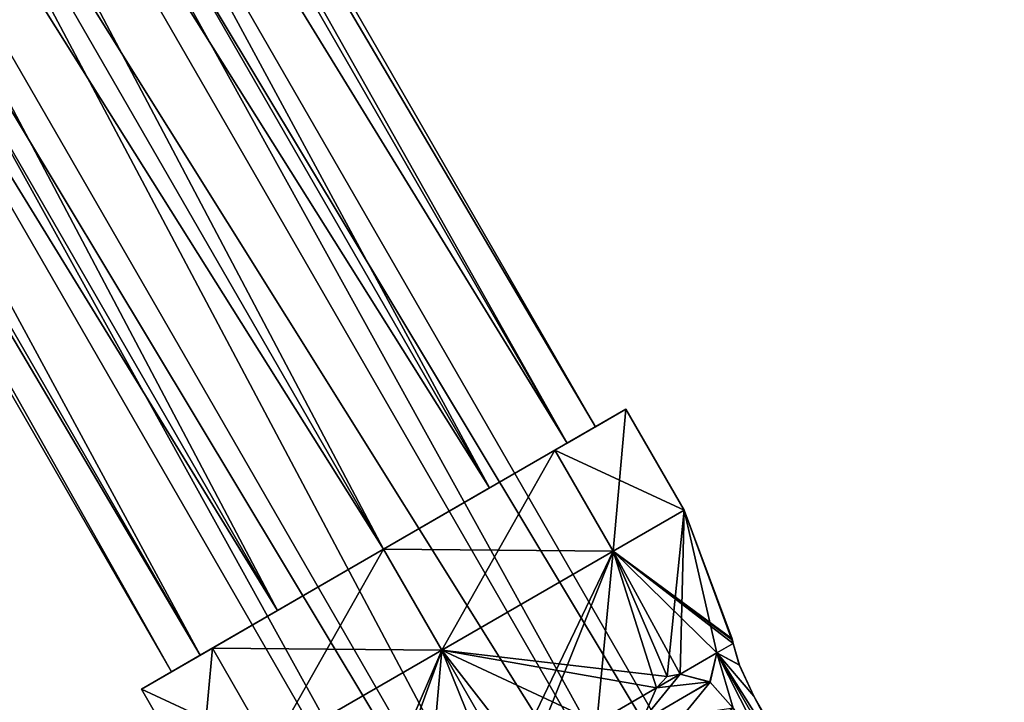
# Model space of a CAD drawing. Units: millimetres. Extents: x -78 to 78, y -237 to 193.
# Drawn here: x 46 to 67, y -210 to -195 of the extents above; entities that cross this region are included whole.
import ezdxf

# ---------------------------------------------------------------- set-up
doc = ezdxf.new("R2010")
doc.units = ezdxf.units.MM
doc.header["$LTSCALE"] = 65.185185
for name, color, linetype in [('1002', 7, 'CONTINUOUS'), ('1003', 7, 'CONTINUOUS'), ('1004', 7, 'CONTINUOUS'), ('958', 7, 'CONTINUOUS'), ('959', 7, 'CONTINUOUS'), ('960', 7, 'CONTINUOUS'), ('961', 7, 'CONTINUOUS'), ('969', 7, 'CONTINUOUS'), ('972', 7, 'CONTINUOUS'), ('973', 7, 'CONTINUOUS'), ('975', 7, 'CONTINUOUS'), ('996', 7, 'CONTINUOUS'), ('997', 7, 'CONTINUOUS'), ('998', 7, 'CONTINUOUS')]:
    doc.layers.add(name, color=color, linetype=linetype)

msp = doc.modelspace()

# ---------------------------------------------------------------- linework, layer by layer
at = {"layer": '1002', "color": 7, "linetype": 'CONTINUOUS', "true_color": 0xc8c8c8}
for points in [[(58.444, -203.997, 6), (59.094, -203.622, 6), (57.57, -204.501, 1.756), (58.444, -203.997, 6)], [(59.094, -203.622, 6), (57.835, -204.348, 8.625), (57.57, -204.501, 10.244), (59.094, -203.622, 6)], [(58.444, -203.997, 6), (57.835, -204.348, 8.625), (59.094, -203.622, 6), (58.444, -203.997, 6)], [(57.835, -204.348, 3.375), (58.444, -203.997, 6), (57.57, -204.501, 1.756), (57.835, -204.348, 3.375)], [(56.171, -205.309, 1.453), (57.835, -204.348, 3.375), (57.57, -204.501, 1.756), (56.171, -205.309, 1.453)], [(57.835, -204.348, 8.625), (56.171, -205.309, 10.547), (57.57, -204.501, 10.244), (57.835, -204.348, 8.625)], [(56.171, -205.309, 1.453), (57.57, -204.501, 1.756), (53.897, -206.622, 0.001), (56.171, -205.309, 1.453)], [(56.171, -205.309, 10.547), (53.897, -206.622, 11.25), (57.57, -204.501, 10.244), (56.171, -205.309, 10.547)], [(53.897, -206.622, 11.25), (53.897, -206.622, 11.999), (57.57, -204.501, 10.244), (53.897, -206.622, 11.25)], [(53.897, -206.622, 0.75), (56.171, -205.309, 1.453), (53.897, -206.622, 0.001), (53.897, -206.622, 0.75)], [(51.624, -207.934, 1.453), (53.897, -206.622, 0.75), (50.225, -208.742, 1.756), (51.624, -207.934, 1.453)], [(53.897, -206.622, 0.75), (53.897, -206.622, 0.001), (50.225, -208.742, 1.756), (53.897, -206.622, 0.75)], [(51.624, -207.934, 10.547), (50.225, -208.742, 10.244), (53.897, -206.622, 11.999), (51.624, -207.934, 10.547)], [(53.897, -206.622, 11.25), (51.624, -207.934, 10.547), (53.897, -206.622, 11.999), (53.897, -206.622, 11.25)], [(49.96, -208.895, 3.375), (51.624, -207.934, 1.453), (50.225, -208.742, 1.756), (49.96, -208.895, 3.375)], [(51.624, -207.934, 10.547), (49.96, -208.895, 8.625), (50.225, -208.742, 10.244), (51.624, -207.934, 10.547)], [(49.351, -209.247, 6), (48.701, -209.622, 6), (50.225, -208.742, 10.244), (49.351, -209.247, 6)], [(49.96, -208.895, 3.375), (50.225, -208.742, 1.756), (48.701, -209.622, 6), (49.96, -208.895, 3.375)], [(49.96, -208.895, 8.625), (49.351, -209.247, 6), (50.225, -208.742, 10.244), (49.96, -208.895, 8.625)], [(49.351, -209.247, 6), (49.96, -208.895, 3.375), (48.701, -209.622, 6), (49.351, -209.247, 6)]]:
    msp.add_3dface(points, dxfattribs=at)
at = {"layer": '1003', "color": 7, "linetype": 'CONTINUOUS', "true_color": 0xc8c8c8}
for points in [[(60.344, -205.787, 6), (59.094, -203.622, 6), (57.57, -204.501, 10.244), (60.344, -205.787, 6)], [(53.897, -206.622, 11.999), (58.822, -206.666, 10.243), (57.57, -204.501, 10.244), (53.897, -206.622, 11.999)], [(58.822, -206.666, 10.243), (60.344, -205.787, 6), (57.57, -204.501, 10.244), (58.822, -206.666, 10.243)], [(50.225, -208.742, 10.244), (55.147, -208.787, 12), (53.897, -206.622, 11.999), (50.225, -208.742, 10.244)], [(55.147, -208.787, 12), (58.822, -206.666, 10.243), (53.897, -206.622, 11.999), (55.147, -208.787, 12)], [(48.701, -209.622, 6), (51.473, -210.908, 10.243), (50.225, -208.742, 10.244), (48.701, -209.622, 6)], [(51.473, -210.908, 10.243), (55.147, -208.787, 12), (50.225, -208.742, 10.244), (51.473, -210.908, 10.243)], [(48.701, -209.622, 6), (49.951, -211.787, 6), (51.473, -210.908, 10.243), (48.701, -209.622, 6)]]:
    msp.add_3dface(points, dxfattribs=at)
at = {"layer": '1004', "color": 7, "linetype": 'CONTINUOUS', "true_color": 0xc8c8c8}
for points in [[(61.376, -208.543, 6), (60.344, -205.787, 6), (58.822, -206.666, 10.243), (61.376, -208.543, 6)], [(58.822, -206.666, 10.243), (55.147, -208.787, 12), (59.977, -209.351, 9.9), (58.822, -206.666, 10.243)], [(61.376, -208.543, 6), (58.822, -206.666, 10.243), (61.381, -208.569, 6.219), (61.376, -208.543, 6)], [(60.261, -209.299, 9.584), (61.048, -208.844, 8.105), (58.822, -206.666, 10.243), (60.261, -209.299, 9.584)], [(60.261, -209.299, 9.584), (58.822, -206.666, 10.243), (59.977, -209.351, 9.9), (60.261, -209.299, 9.584)], [(61.048, -208.844, 8.105), (61.397, -208.643, 6.416), (58.822, -206.666, 10.243), (61.048, -208.844, 8.105)], [(58.822, -206.666, 10.243), (61.397, -208.643, 6.416), (61.381, -208.569, 6.219), (58.822, -206.666, 10.243)], [(55.147, -208.787, 12), (51.473, -210.908, 10.243), (56.599, -211.301, 11.516), (55.147, -208.787, 12)], [(57.008, -211.177, 11.484), (58.47, -210.333, 11.081), (55.147, -208.787, 12), (57.008, -211.177, 11.484)], [(57.008, -211.177, 11.484), (55.147, -208.787, 12), (56.599, -211.301, 11.516), (57.008, -211.177, 11.484)], [(58.47, -210.333, 11.081), (59.751, -209.593, 10.172), (55.147, -208.787, 12), (58.47, -210.333, 11.081)], [(55.147, -208.787, 12), (59.751, -209.593, 10.172), (59.977, -209.351, 9.9), (55.147, -208.787, 12)]]:
    msp.add_3dface(points, dxfattribs=at)
at = {"layer": '958', "color": 7, "linetype": 'CONTINUOUS'}
for points in [[(22.835, -143.727, 3.375), (23.444, -143.375, 6), (57.835, -204.348, 3.375), (22.835, -143.727, 3.375)], [(57.835, -204.348, 3.375), (23.444, -143.375, 6), (58.444, -203.997, 6), (57.835, -204.348, 3.375)], [(21.171, -144.688, 1.453), (22.835, -143.727, 3.375), (56.171, -205.309, 1.453), (21.171, -144.688, 1.453)], [(56.171, -205.309, 1.453), (22.835, -143.727, 3.375), (57.835, -204.348, 3.375), (56.171, -205.309, 1.453)], [(18.897, -146, 0.75), (21.171, -144.688, 1.453), (53.897, -206.622, 0.75), (18.897, -146, 0.75)], [(53.897, -206.622, 0.75), (21.171, -144.688, 1.453), (56.171, -205.309, 1.453), (53.897, -206.622, 0.75)], [(16.624, -147.312, 1.453), (18.897, -146, 0.75), (51.624, -207.934, 1.453), (16.624, -147.312, 1.453)], [(51.624, -207.934, 1.453), (18.897, -146, 0.75), (53.897, -206.622, 0.75), (51.624, -207.934, 1.453)], [(14.96, -148.273, 3.375), (16.624, -147.312, 1.453), (49.96, -208.895, 3.375), (14.96, -148.273, 3.375)], [(49.96, -208.895, 3.375), (16.624, -147.312, 1.453), (51.624, -207.934, 1.453), (49.96, -208.895, 3.375)], [(14.351, -148.625, 6), (14.96, -148.273, 3.375), (49.351, -209.247, 6), (14.351, -148.625, 6)], [(49.351, -209.247, 6), (14.96, -148.273, 3.375), (49.96, -208.895, 3.375), (49.351, -209.247, 6)]]:
    msp.add_3dface(points, dxfattribs=at)
at = {"layer": '959', "color": 7, "linetype": 'CONTINUOUS'}
for points in [[(23.444, -143.375, 6), (22.835, -143.727, 8.625), (58.444, -203.997, 6), (23.444, -143.375, 6)], [(22.835, -143.727, 8.625), (21.171, -144.688, 10.547), (57.835, -204.348, 8.625), (22.835, -143.727, 8.625)], [(58.444, -203.997, 6), (22.835, -143.727, 8.625), (57.835, -204.348, 8.625), (58.444, -203.997, 6)], [(21.171, -144.688, 10.547), (18.897, -146, 11.25), (56.171, -205.309, 10.547), (21.171, -144.688, 10.547)], [(57.835, -204.348, 8.625), (21.171, -144.688, 10.547), (56.171, -205.309, 10.547), (57.835, -204.348, 8.625)], [(18.897, -146, 11.25), (16.624, -147.312, 10.547), (53.897, -206.622, 11.25), (18.897, -146, 11.25)], [(56.171, -205.309, 10.547), (18.897, -146, 11.25), (53.897, -206.622, 11.25), (56.171, -205.309, 10.547)], [(16.624, -147.312, 10.547), (14.96, -148.273, 8.625), (51.624, -207.934, 10.547), (16.624, -147.312, 10.547)], [(53.897, -206.622, 11.25), (16.624, -147.312, 10.547), (51.624, -207.934, 10.547), (53.897, -206.622, 11.25)], [(14.96, -148.273, 8.625), (14.351, -148.625, 6), (49.96, -208.895, 8.625), (14.96, -148.273, 8.625)], [(51.624, -207.934, 10.547), (14.96, -148.273, 8.625), (49.96, -208.895, 8.625), (51.624, -207.934, 10.547)], [(14.351, -148.625, 6), (49.351, -209.247, 6), (49.96, -208.895, 8.625), (14.351, -148.625, 6)]]:
    msp.add_3dface(points, dxfattribs=at)
at = {"layer": '960', "color": 7, "linetype": 'CONTINUOUS', "true_color": 0xc8c8c8}
for points in [[(65.805, -223.995, 8.813), (20.305, -145.188, 8.815), (21.712, -144.375, 6), (65.805, -223.995, 8.813)], [(67.212, -223.183, 6), (65.805, -223.995, 8.813), (21.712, -144.375, 6), (67.212, -223.183, 6)], [(62.989, -225.621, 8.813), (17.49, -146.812, 8.815), (20.305, -145.188, 8.815), (62.989, -225.621, 8.813)], [(65.805, -223.995, 8.813), (62.989, -225.621, 8.813), (20.305, -145.188, 8.815), (65.805, -223.995, 8.813)], [(61.583, -226.433, 6), (16.083, -147.625, 6), (17.49, -146.812, 8.815), (61.583, -226.433, 6)], [(62.989, -225.621, 8.813), (61.583, -226.433, 6), (17.49, -146.812, 8.815), (62.989, -225.621, 8.813)]]:
    msp.add_3dface(points, dxfattribs=at)
at = {"layer": '961', "color": 7, "linetype": 'CONTINUOUS', "true_color": 0xc8c8c8}
for points in [[(67.212, -223.183, 6), (21.712, -144.375, 6), (20.305, -145.188, 3.185), (67.212, -223.183, 6)], [(65.805, -223.995, 3.187), (20.305, -145.188, 3.185), (17.49, -146.812, 3.185), (65.805, -223.995, 3.187)], [(65.805, -223.995, 3.187), (67.212, -223.183, 6), (20.305, -145.188, 3.185), (65.805, -223.995, 3.187)], [(16.083, -147.625, 6), (62.989, -225.621, 3.187), (17.49, -146.812, 3.185), (16.083, -147.625, 6)], [(62.989, -225.621, 3.187), (65.805, -223.995, 3.187), (17.49, -146.812, 3.185), (62.989, -225.621, 3.187)], [(61.583, -226.433, 6), (62.989, -225.621, 3.187), (16.083, -147.625, 6), (61.583, -226.433, 6)]]:
    msp.add_3dface(points, dxfattribs=at)
at = {"layer": '969', "color": 7, "linetype": 'CONTINUOUS', "true_color": 0xc8c8c8}
for points in [[(59.751, -209.593, 1.828), (59.977, -209.351, 2.1), (60.261, -209.299, 2.416), (59.751, -209.593, 1.828)], [(59.751, -209.593, 1.828), (60.261, -209.299, 2.416), (60.898, -209.464, 3.048), (59.751, -209.593, 1.828)], [(59.433, -210.319, 1.355), (59.751, -209.593, 1.828), (60.898, -209.464, 3.048), (59.433, -210.319, 1.355)], [(59.433, -210.319, 1.355), (60.898, -209.464, 3.048), (61.393, -210.031, 3.292), (59.433, -210.319, 1.355)]]:
    msp.add_3dface(points, dxfattribs=at)
at = {"layer": '972', "color": 7, "linetype": 'CONTINUOUS', "true_color": 0xc8c8c8}
for points in [[(61.381, -208.569, 5.778), (61.376, -208.543, 6), (61.381, -208.569, 6.219), (61.381, -208.569, 5.778)], [(61.397, -208.643, 5.584), (61.381, -208.569, 5.778), (61.397, -208.643, 6.416), (61.397, -208.643, 5.584)], [(61.397, -208.643, 6.416), (61.381, -208.569, 5.778), (61.381, -208.569, 6.219), (61.397, -208.643, 6.416)], [(61.53, -209.107, 4.8), (61.397, -208.643, 5.584), (61.528, -209.1, 7.195), (61.53, -209.107, 4.8)], [(61.397, -208.643, 5.584), (61.397, -208.643, 6.416), (61.528, -209.1, 7.195), (61.397, -208.643, 5.584)], [(61.53, -209.107, 4.8), (61.528, -209.1, 7.195), (61.837, -209.774, 7.47), (61.53, -209.107, 4.8)], [(61.837, -209.774, 4.53), (61.53, -209.107, 4.8), (61.837, -209.774, 7.47), (61.837, -209.774, 4.53)]]:
    msp.add_3dface(points, dxfattribs=at)
at = {"layer": '973', "color": 7, "linetype": 'CONTINUOUS', "true_color": 0xc8c8c8}
for points in [[(63.987, -213.498, 4.53), (61.837, -209.774, 4.53), (63.987, -213.498, 7.47), (63.987, -213.498, 4.53)], [(61.837, -209.774, 4.53), (61.837, -209.774, 7.47), (63.987, -213.498, 7.47), (61.837, -209.774, 4.53)]]:
    msp.add_3dface(points, dxfattribs=at)
at = {"layer": '975', "color": 7, "linetype": 'CONTINUOUS', "true_color": 0xc8c8c8}
for points in [[(60.903, -209.468, 8.947), (60.261, -209.299, 9.584), (59.435, -210.309, 10.641), (60.903, -209.468, 8.947)], [(60.261, -209.299, 9.584), (59.751, -209.593, 10.172), (59.435, -210.309, 10.641), (60.261, -209.299, 9.584)], [(59.751, -209.593, 10.172), (60.261, -209.299, 9.584), (59.977, -209.351, 9.9), (59.751, -209.593, 10.172)], [(60.903, -209.468, 8.947), (59.435, -210.309, 10.641), (59.593, -211.07, 10.787), (60.903, -209.468, 8.947)], [(61.393, -210.031, 8.708), (60.903, -209.468, 8.947), (59.593, -211.07, 10.787), (61.393, -210.031, 8.708)]]:
    msp.add_3dface(points, dxfattribs=at)
at = {"layer": '996', "color": 7, "linetype": 'CONTINUOUS', "true_color": 0xc8c8c8}
for points in [[(57.57, -204.501, 1.756), (59.094, -203.622, 6), (58.822, -206.666, 1.757), (57.57, -204.501, 1.756)], [(58.822, -206.666, 1.757), (59.094, -203.622, 6), (60.344, -205.787, 6), (58.822, -206.666, 1.757)], [(53.897, -206.622, 0.001), (57.57, -204.501, 1.756), (55.147, -208.787), (53.897, -206.622, 0.001)], [(55.147, -208.787), (57.57, -204.501, 1.756), (58.822, -206.666, 1.757), (55.147, -208.787)], [(50.225, -208.742, 1.756), (53.897, -206.622, 0.001), (51.473, -210.908, 1.757), (50.225, -208.742, 1.756)], [(51.473, -210.908, 1.757), (53.897, -206.622, 0.001), (55.147, -208.787), (51.473, -210.908, 1.757)], [(48.701, -209.622, 6), (50.225, -208.742, 1.756), (49.951, -211.787, 6), (48.701, -209.622, 6)], [(49.951, -211.787, 6), (50.225, -208.742, 1.756), (51.473, -210.908, 1.757), (49.951, -211.787, 6)]]:
    msp.add_3dface(points, dxfattribs=at)
at = {"layer": '997', "color": 7, "linetype": 'CONTINUOUS', "true_color": 0xc8c8c8}
for points in [[(58.822, -206.666, 1.757), (60.344, -205.787, 6), (59.977, -209.351, 2.1), (58.822, -206.666, 1.757)], [(59.977, -209.351, 2.1), (60.344, -205.787, 6), (60.261, -209.299, 2.416), (59.977, -209.351, 2.1)], [(60.261, -209.299, 2.416), (60.344, -205.787, 6), (61.048, -208.844, 3.895), (60.261, -209.299, 2.416)], [(61.048, -208.844, 3.895), (60.344, -205.787, 6), (61.397, -208.643, 5.584), (61.048, -208.844, 3.895)], [(61.397, -208.643, 5.584), (60.344, -205.787, 6), (61.381, -208.569, 5.778), (61.397, -208.643, 5.584)], [(61.381, -208.569, 5.778), (60.344, -205.787, 6), (61.376, -208.543, 6), (61.381, -208.569, 5.778)], [(55.147, -208.787), (58.822, -206.666, 1.757), (56.599, -211.301, 0.484), (55.147, -208.787)], [(56.599, -211.301, 0.484), (58.822, -206.666, 1.757), (57.008, -211.177, 0.516), (56.599, -211.301, 0.484)], [(57.008, -211.177, 0.516), (58.822, -206.666, 1.757), (58.47, -210.333, 0.919), (57.008, -211.177, 0.516)], [(58.47, -210.333, 0.919), (58.822, -206.666, 1.757), (59.751, -209.593, 1.828), (58.47, -210.333, 0.919)], [(59.751, -209.593, 1.828), (58.822, -206.666, 1.757), (59.977, -209.351, 2.1), (59.751, -209.593, 1.828)], [(51.473, -210.908, 1.757), (55.147, -208.787), (53.221, -213.251, 2.1), (51.473, -210.908, 1.757)], [(53.221, -213.251, 2.1), (55.147, -208.787), (53.544, -213.177, 1.828), (53.221, -213.251, 2.1)], [(53.544, -213.177, 1.828), (55.147, -208.787), (54.825, -212.437, 0.919), (53.544, -213.177, 1.828)], [(54.825, -212.437, 0.919), (55.147, -208.787), (56.287, -211.593, 0.516), (54.825, -212.437, 0.919)], [(56.287, -211.593, 0.516), (55.147, -208.787), (56.599, -211.301, 0.484), (56.287, -211.593, 0.516)]]:
    msp.add_3dface(points, dxfattribs=at)
at = {"layer": '998', "color": 7, "linetype": 'CONTINUOUS', "true_color": 0xc8c8c8}
for points in [[(61.048, -208.844, 3.895), (61.397, -208.643, 5.584), (61.53, -209.107, 4.8), (61.048, -208.844, 3.895)], [(61.397, -208.643, 6.416), (61.048, -208.844, 8.105), (61.528, -209.1, 7.195), (61.397, -208.643, 6.416)], [(60.261, -209.299, 2.416), (61.048, -208.844, 3.895), (60.898, -209.464, 3.048), (60.261, -209.299, 2.416)], [(60.261, -209.299, 9.584), (60.903, -209.468, 8.947), (61.048, -208.844, 8.105), (60.261, -209.299, 9.584)], [(60.898, -209.464, 3.048), (61.048, -208.844, 3.895), (61.393, -210.031, 3.292), (60.898, -209.464, 3.048)], [(60.903, -209.468, 8.947), (61.393, -210.031, 8.708), (61.048, -208.844, 8.105), (60.903, -209.468, 8.947)], [(61.837, -209.774, 4.53), (61.048, -208.844, 3.895), (61.53, -209.107, 4.8), (61.837, -209.774, 4.53)], [(61.048, -208.844, 3.895), (61.837, -209.774, 4.53), (64.548, -214.906, 3.895), (61.048, -208.844, 3.895)], [(61.393, -210.031, 3.292), (61.048, -208.844, 3.895), (63.543, -213.755, 3.292), (61.393, -210.031, 3.292)], [(63.543, -213.755, 3.292), (61.048, -208.844, 3.895), (64.548, -214.906, 3.895), (63.543, -213.755, 3.292)], [(61.048, -208.844, 8.105), (61.393, -210.031, 8.708), (64.548, -214.906, 8.105), (61.048, -208.844, 8.105)], [(61.528, -209.1, 7.195), (61.048, -208.844, 8.105), (61.837, -209.774, 7.47), (61.528, -209.1, 7.195)], [(61.837, -209.774, 7.47), (61.048, -208.844, 8.105), (63.987, -213.498, 7.47), (61.837, -209.774, 7.47)], [(63.987, -213.498, 7.47), (61.048, -208.844, 8.105), (64.548, -214.906, 8.105), (63.987, -213.498, 7.47)], [(58.47, -210.333, 0.919), (59.751, -209.593, 1.828), (59.433, -210.319, 1.355), (58.47, -210.333, 0.919)], [(59.751, -209.593, 10.172), (58.47, -210.333, 11.081), (59.435, -210.309, 10.641), (59.751, -209.593, 10.172)], [(61.837, -209.774, 4.53), (63.987, -213.498, 4.53), (64.548, -214.906, 3.895), (61.837, -209.774, 4.53)]]:
    msp.add_3dface(points, dxfattribs=at)

doc.saveas('drawing.dxf')
